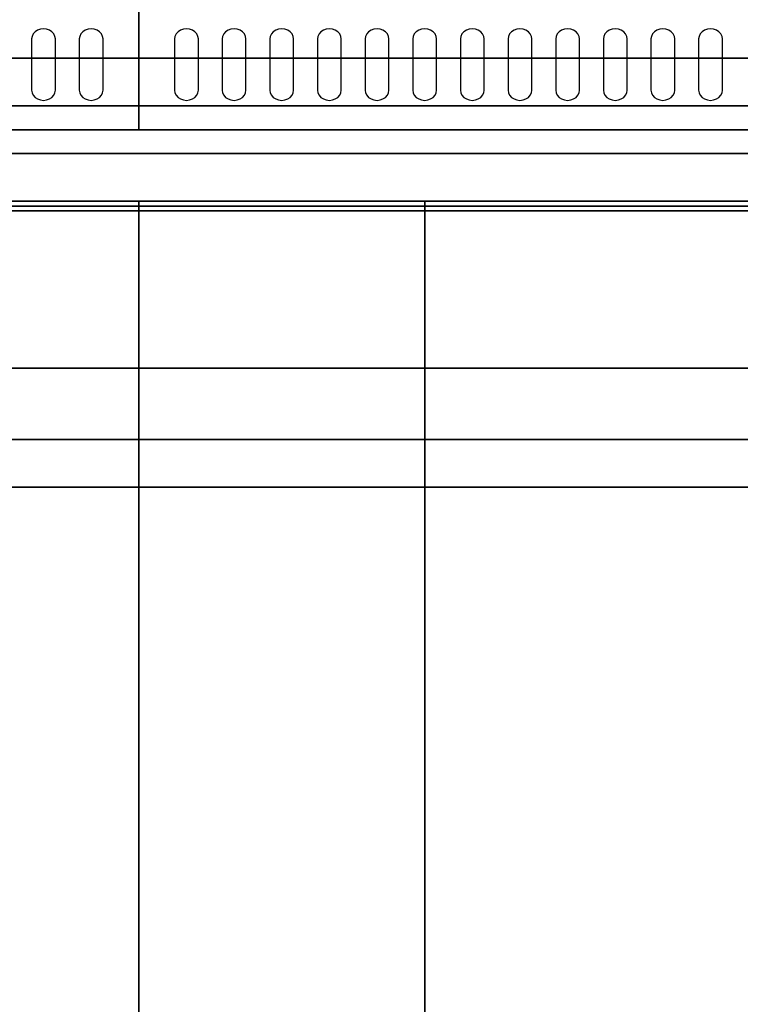
# Model space of a CAD drawing. Extents: x -129 to 117, y -36 to 31.
# Drawn here: x 49 to 64, y -15 to 5 of the extents above; entities that cross this region are included whole.
import ezdxf

# ---------------------------------------------------------------- set-up
doc = ezdxf.new("R2010")
doc.units = 0
for name, color, linetype in [('3D', 254, 'CONTINUOUS'), ('3D-BLACK', 250, 'CONTINUOUS'), ('3D-COLDROLL', 252, 'CONTINUOUS'), ('3D-FLAT', 7, 'CONTINUOUS'), ('3D-NON', 43, 'CONTINUOUS'), ('3D-OVER', 3, 'CONTINUOUS')]:
    doc.layers.add(name, color=color, linetype=linetype)

msp = doc.modelspace()

# ---------------------------------------------------------------- linework, layer by layer
at = {"layer": '3D', "invisible_edges": 15}
msp.add_3dface([(108.25, 3.5, 26), (36.25, 3.5, 26), (37.25, 2.5, 25.5), (107.25, 2.5, 25.5)], dxfattribs=at)
at = {"layer": '3D'}
msp.add_3dface([(72.15, 2.5, 40), (72.15, 1.5, 41), (36.35, 1.5, 41), (36.35, 2.5, 40)], dxfattribs=at)
at = {"layer": '3D-BLACK'}
for points, invisible_edges in [([(49.25, 4.904, 41.7), (49.033, 5.011, 41.765), (49.009, 4.959, 41.734), (49, 4.904, 41.7)], 9), ([(49.25, 4.904, 41.7), (49.125, 5.089, 41.812), (49.073, 5.055, 41.791), (49.033, 5.011, 41.765)], 9), ([(49.25, 4.904, 41.7), (49.25, 5.118, 41.829), (49.185, 5.111, 41.825), (49.125, 5.089, 41.812)], 9), ([(49.25, 4.904, 41.7), (49.375, 5.089, 41.812), (49.315, 5.111, 41.825), (49.25, 5.118, 41.829)], 9), ([(49.25, 4.904, 41.7), (49.467, 5.011, 41.765), (49.427, 5.055, 41.791), (49.375, 5.089, 41.812)], 9), ([(49.25, 4.904, 41.7), (49.5, 4.904, 41.7), (49.491, 4.959, 41.734), (49.467, 5.011, 41.765)], 9), ([(50.25, 4.904, 41.7), (50.033, 5.011, 41.765), (50.009, 4.959, 41.734), (50, 4.904, 41.7)], 9), ([(50.25, 4.904, 41.7), (50.125, 5.089, 41.812), (50.073, 5.055, 41.791), (50.033, 5.011, 41.765)], 9), ([(50.25, 4.904, 41.7), (50.25, 5.118, 41.829), (50.185, 5.111, 41.825), (50.125, 5.089, 41.812)], 9), ([(50.25, 4.904, 41.7), (50.375, 5.089, 41.812), (50.315, 5.111, 41.825), (50.25, 5.118, 41.829)], 9), ([(50.25, 4.904, 41.7), (50.467, 5.011, 41.765), (50.427, 5.055, 41.791), (50.375, 5.089, 41.812)], 9), ([(50.25, 4.904, 41.7), (50.5, 4.904, 41.7), (50.491, 4.959, 41.734), (50.467, 5.011, 41.765)], 9), ([(52.25, 4.904, 41.7), (52.033, 5.011, 41.765), (52.009, 4.959, 41.734), (52, 4.904, 41.7)], 9), ([(52.25, 4.904, 41.7), (52.125, 5.089, 41.812), (52.073, 5.055, 41.791), (52.033, 5.011, 41.765)], 9), ([(52.25, 4.904, 41.7), (52.25, 5.118, 41.829), (52.185, 5.111, 41.825), (52.125, 5.089, 41.812)], 9), ([(52.25, 4.904, 41.7), (52.375, 5.089, 41.812), (52.315, 5.111, 41.825), (52.25, 5.118, 41.829)], 9), ([(52.25, 4.904, 41.7), (52.467, 5.011, 41.765), (52.427, 5.055, 41.791), (52.375, 5.089, 41.812)], 9), ([(52.25, 4.904, 41.7), (52.5, 4.904, 41.7), (52.491, 4.959, 41.734), (52.467, 5.011, 41.765)], 9), ([(53.25, 4.904, 41.7), (53.033, 5.011, 41.765), (53.009, 4.959, 41.734), (53, 4.904, 41.7)], 9), ([(53.25, 4.904, 41.7), (53.125, 5.089, 41.812), (53.073, 5.055, 41.791), (53.033, 5.011, 41.765)], 9), ([(53.25, 4.904, 41.7), (53.25, 5.118, 41.829), (53.185, 5.111, 41.825), (53.125, 5.089, 41.812)], 9), ([(53.25, 4.904, 41.7), (53.375, 5.089, 41.812), (53.315, 5.111, 41.825), (53.25, 5.118, 41.829)], 9), ([(53.25, 4.904, 41.7), (53.467, 5.011, 41.765), (53.427, 5.055, 41.791), (53.375, 5.089, 41.812)], 9), ([(53.25, 4.904, 41.7), (53.5, 4.904, 41.7), (53.491, 4.959, 41.734), (53.467, 5.011, 41.765)], 9), ([(54.25, 4.904, 41.7), (54.033, 5.011, 41.765), (54.009, 4.959, 41.734), (54, 4.904, 41.7)], 9), ([(54.25, 4.904, 41.7), (54.125, 5.089, 41.812), (54.073, 5.055, 41.791), (54.033, 5.011, 41.765)], 9), ([(54.25, 4.904, 41.7), (54.25, 5.118, 41.829), (54.185, 5.111, 41.825), (54.125, 5.089, 41.812)], 9), ([(54.25, 4.904, 41.7), (54.375, 5.089, 41.812), (54.315, 5.111, 41.825), (54.25, 5.118, 41.829)], 9), ([(54.25, 4.904, 41.7), (54.467, 5.011, 41.765), (54.427, 5.055, 41.791), (54.375, 5.089, 41.812)], 9), ([(54.25, 4.904, 41.7), (54.5, 4.904, 41.7), (54.491, 4.959, 41.734), (54.467, 5.011, 41.765)], 9), ([(55.25, 4.904, 41.7), (55.033, 5.011, 41.765), (55.009, 4.959, 41.734), (55, 4.904, 41.7)], 9), ([(55.25, 4.904, 41.7), (55.125, 5.089, 41.812), (55.073, 5.055, 41.791), (55.033, 5.011, 41.765)], 9), ([(55.25, 4.904, 41.7), (55.25, 5.118, 41.829), (55.185, 5.111, 41.825), (55.125, 5.089, 41.812)], 9), ([(55.25, 4.904, 41.7), (55.375, 5.089, 41.812), (55.315, 5.111, 41.825), (55.25, 5.118, 41.829)], 9), ([(55.25, 4.904, 41.7), (55.467, 5.011, 41.765), (55.427, 5.055, 41.791), (55.375, 5.089, 41.812)], 9), ([(55.25, 4.904, 41.7), (55.5, 4.904, 41.7), (55.491, 4.959, 41.734), (55.467, 5.011, 41.765)], 9), ([(56.25, 4.904, 41.7), (56.033, 5.011, 41.765), (56.009, 4.959, 41.734), (56, 4.904, 41.7)], 9), ([(56.25, 4.904, 41.7), (56.125, 5.089, 41.812), (56.073, 5.055, 41.791), (56.033, 5.011, 41.765)], 9), ([(56.25, 4.904, 41.7), (56.25, 5.118, 41.829), (56.185, 5.111, 41.825), (56.125, 5.089, 41.812)], 9), ([(56.25, 4.904, 41.7), (56.375, 5.089, 41.812), (56.315, 5.111, 41.825), (56.25, 5.118, 41.829)], 9), ([(56.25, 4.904, 41.7), (56.467, 5.011, 41.765), (56.427, 5.055, 41.791), (56.375, 5.089, 41.812)], 9), ([(56.25, 4.904, 41.7), (56.5, 4.904, 41.7), (56.491, 4.959, 41.734), (56.467, 5.011, 41.765)], 9), ([(57.25, 4.904, 41.7), (57.033, 5.011, 41.765), (57.009, 4.959, 41.734), (57, 4.904, 41.7)], 9), ([(57.25, 4.904, 41.7), (57.125, 5.089, 41.812), (57.073, 5.055, 41.791), (57.033, 5.011, 41.765)], 9), ([(57.25, 4.904, 41.7), (57.25, 5.118, 41.829), (57.185, 5.111, 41.825), (57.125, 5.089, 41.812)], 9), ([(57.25, 4.904, 41.7), (57.375, 5.089, 41.812), (57.315, 5.111, 41.825), (57.25, 5.118, 41.829)], 9), ([(57.25, 4.904, 41.7), (57.467, 5.011, 41.765), (57.427, 5.055, 41.791), (57.375, 5.089, 41.812)], 9), ([(57.25, 4.904, 41.7), (57.5, 4.904, 41.7), (57.491, 4.959, 41.734), (57.467, 5.011, 41.765)], 9), ([(58.25, 4.904, 41.7), (58.033, 5.011, 41.765), (58.009, 4.959, 41.734), (58, 4.904, 41.7)], 9), ([(58.25, 4.904, 41.7), (58.125, 5.089, 41.812), (58.073, 5.055, 41.791), (58.033, 5.011, 41.765)], 9), ([(58.25, 4.904, 41.7), (58.25, 5.118, 41.829), (58.185, 5.111, 41.825), (58.125, 5.089, 41.812)], 9), ([(58.25, 4.904, 41.7), (58.375, 5.089, 41.812), (58.315, 5.111, 41.825), (58.25, 5.118, 41.829)], 9), ([(58.25, 4.904, 41.7), (58.467, 5.011, 41.765), (58.427, 5.055, 41.791), (58.375, 5.089, 41.812)], 9), ([(58.25, 4.904, 41.7), (58.5, 4.904, 41.7), (58.491, 4.959, 41.734), (58.467, 5.011, 41.765)], 9), ([(59.25, 4.904, 41.7), (59.033, 5.011, 41.765), (59.009, 4.959, 41.734), (59, 4.904, 41.7)], 9), ([(59.25, 4.904, 41.7), (59.125, 5.089, 41.812), (59.073, 5.055, 41.791), (59.033, 5.011, 41.765)], 9), ([(59.25, 4.904, 41.7), (59.25, 5.118, 41.829), (59.185, 5.111, 41.825), (59.125, 5.089, 41.812)], 9), ([(59.25, 4.904, 41.7), (59.375, 5.089, 41.812), (59.315, 5.111, 41.825), (59.25, 5.118, 41.829)], 9), ([(59.25, 4.904, 41.7), (59.467, 5.011, 41.765), (59.427, 5.055, 41.791), (59.375, 5.089, 41.812)], 9), ([(59.25, 4.904, 41.7), (59.5, 4.904, 41.7), (59.491, 4.959, 41.734), (59.467, 5.011, 41.765)], 9), ([(60.25, 4.904, 41.7), (60.033, 5.011, 41.765), (60.009, 4.959, 41.734), (60, 4.904, 41.7)], 9), ([(60.25, 4.904, 41.7), (60.125, 5.089, 41.812), (60.073, 5.055, 41.791), (60.033, 5.011, 41.765)], 9), ([(60.25, 4.904, 41.7), (60.25, 5.118, 41.829), (60.185, 5.111, 41.825), (60.125, 5.089, 41.812)], 9), ([(60.25, 4.904, 41.7), (60.375, 5.089, 41.812), (60.315, 5.111, 41.825), (60.25, 5.118, 41.829)], 9), ([(60.25, 4.904, 41.7), (60.467, 5.011, 41.765), (60.427, 5.055, 41.791), (60.375, 5.089, 41.812)], 9), ([(60.25, 4.904, 41.7), (60.5, 4.904, 41.7), (60.491, 4.959, 41.734), (60.467, 5.011, 41.765)], 9), ([(61.25, 4.904, 41.7), (61.033, 5.011, 41.765), (61.009, 4.959, 41.734), (61, 4.904, 41.7)], 9), ([(61.25, 4.904, 41.7), (61.125, 5.089, 41.812), (61.073, 5.055, 41.791), (61.033, 5.011, 41.765)], 9), ([(61.25, 4.904, 41.7), (61.25, 5.118, 41.829), (61.185, 5.111, 41.825), (61.125, 5.089, 41.812)], 9), ([(61.25, 4.904, 41.7), (61.375, 5.089, 41.812), (61.315, 5.111, 41.825), (61.25, 5.118, 41.829)], 9), ([(61.25, 4.904, 41.7), (61.467, 5.011, 41.765), (61.427, 5.055, 41.791), (61.375, 5.089, 41.812)], 9), ([(61.25, 4.904, 41.7), (61.5, 4.904, 41.7), (61.491, 4.959, 41.734), (61.467, 5.011, 41.765)], 9), ([(62.25, 4.904, 41.7), (62.033, 5.011, 41.765), (62.009, 4.959, 41.734), (62, 4.904, 41.7)], 9), ([(62.25, 4.904, 41.7), (62.125, 5.089, 41.812), (62.073, 5.055, 41.791), (62.033, 5.011, 41.765)], 9), ([(62.25, 4.904, 41.7), (62.25, 5.118, 41.829), (62.185, 5.111, 41.825), (62.125, 5.089, 41.812)], 9), ([(62.25, 4.904, 41.7), (62.375, 5.089, 41.812), (62.315, 5.111, 41.825), (62.25, 5.118, 41.829)], 9), ([(62.25, 4.904, 41.7), (62.467, 5.011, 41.765), (62.427, 5.055, 41.791), (62.375, 5.089, 41.812)], 9), ([(62.25, 4.904, 41.7), (62.5, 4.904, 41.7), (62.491, 4.959, 41.734), (62.467, 5.011, 41.765)], 9), ([(63.25, 4.904, 41.7), (63.033, 5.011, 41.765), (63.009, 4.959, 41.734), (63, 4.904, 41.7)], 9), ([(63.25, 4.904, 41.7), (63.125, 5.089, 41.812), (63.073, 5.055, 41.791), (63.033, 5.011, 41.765)], 9), ([(63.25, 4.904, 41.7), (63.25, 5.118, 41.829), (63.185, 5.111, 41.825), (63.125, 5.089, 41.812)], 9), ([(63.25, 4.904, 41.7), (63.375, 5.089, 41.812), (63.315, 5.111, 41.825), (63.25, 5.118, 41.829)], 9), ([(63.25, 4.904, 41.7), (63.467, 5.011, 41.765), (63.427, 5.055, 41.791), (63.375, 5.089, 41.812)], 9), ([(63.25, 4.904, 41.7), (63.5, 4.904, 41.7), (63.491, 4.959, 41.734), (63.467, 5.011, 41.765)], 9), ([(49.25, 4.904, 41.7), (49, 4.904, 41.7), (49, 3.832, 41.057), (49.25, 3.832, 41.057)], 13), ([(49.25, 3.832, 41.057), (49.5, 3.832, 41.057), (49.5, 4.904, 41.7), (49.25, 4.904, 41.7)], 13), ([(50.25, 4.904, 41.7), (50, 4.904, 41.7), (50, 3.832, 41.057), (50.25, 3.832, 41.057)], 13), ([(50.25, 3.832, 41.057), (50.5, 3.832, 41.057), (50.5, 4.904, 41.7), (50.25, 4.904, 41.7)], 13), ([(52.25, 4.904, 41.7), (52, 4.904, 41.7), (52, 3.832, 41.057), (52.25, 3.832, 41.057)], 13), ([(52.25, 3.832, 41.057), (52.5, 3.832, 41.057), (52.5, 4.904, 41.7), (52.25, 4.904, 41.7)], 13), ([(53.25, 4.904, 41.7), (53, 4.904, 41.7), (53, 3.832, 41.057), (53.25, 3.832, 41.057)], 13), ([(53.25, 3.832, 41.057), (53.5, 3.832, 41.057), (53.5, 4.904, 41.7), (53.25, 4.904, 41.7)], 13), ([(54.25, 4.904, 41.7), (54, 4.904, 41.7), (54, 3.832, 41.057), (54.25, 3.832, 41.057)], 13), ([(54.25, 3.832, 41.057), (54.5, 3.832, 41.057), (54.5, 4.904, 41.7), (54.25, 4.904, 41.7)], 13), ([(55.25, 4.904, 41.7), (55, 4.904, 41.7), (55, 3.832, 41.057), (55.25, 3.832, 41.057)], 13), ([(55.25, 3.832, 41.057), (55.5, 3.832, 41.057), (55.5, 4.904, 41.7), (55.25, 4.904, 41.7)], 13), ([(56.25, 4.904, 41.7), (56, 4.904, 41.7), (56, 3.832, 41.057), (56.25, 3.832, 41.057)], 13), ([(56.25, 3.832, 41.057), (56.5, 3.832, 41.057), (56.5, 4.904, 41.7), (56.25, 4.904, 41.7)], 13), ([(57.25, 4.904, 41.7), (57, 4.904, 41.7), (57, 3.832, 41.057), (57.25, 3.832, 41.057)], 13), ([(57.25, 3.832, 41.057), (57.5, 3.832, 41.057), (57.5, 4.904, 41.7), (57.25, 4.904, 41.7)], 13), ([(58.25, 4.904, 41.7), (58, 4.904, 41.7), (58, 3.832, 41.057), (58.25, 3.832, 41.057)], 13), ([(58.25, 3.832, 41.057), (58.5, 3.832, 41.057), (58.5, 4.904, 41.7), (58.25, 4.904, 41.7)], 13), ([(59.25, 4.904, 41.7), (59, 4.904, 41.7), (59, 3.832, 41.057), (59.25, 3.832, 41.057)], 13), ([(59.25, 3.832, 41.057), (59.5, 3.832, 41.057), (59.5, 4.904, 41.7), (59.25, 4.904, 41.7)], 13), ([(60.25, 4.904, 41.7), (60, 4.904, 41.7), (60, 3.832, 41.057), (60.25, 3.832, 41.057)], 13), ([(60.25, 3.832, 41.057), (60.5, 3.832, 41.057), (60.5, 4.904, 41.7), (60.25, 4.904, 41.7)], 13), ([(61.25, 4.904, 41.7), (61, 4.904, 41.7), (61, 3.832, 41.057), (61.25, 3.832, 41.057)], 13), ([(61.25, 3.832, 41.057), (61.5, 3.832, 41.057), (61.5, 4.904, 41.7), (61.25, 4.904, 41.7)], 13), ([(62.25, 4.904, 41.7), (62, 4.904, 41.7), (62, 3.832, 41.057), (62.25, 3.832, 41.057)], 13), ([(62.25, 3.832, 41.057), (62.5, 3.832, 41.057), (62.5, 4.904, 41.7), (62.25, 4.904, 41.7)], 13), ([(63.25, 4.904, 41.7), (63, 4.904, 41.7), (63, 3.832, 41.057), (63.25, 3.832, 41.057)], 13), ([(63.25, 3.832, 41.057), (63.5, 3.832, 41.057), (63.5, 4.904, 41.7), (63.25, 4.904, 41.7)], 13), ([(49.25, 3.832, 41.057), (49, 3.832, 41.057), (49.009, 3.776, 41.024), (49.033, 3.725, 40.993)], 9), ([(49.25, 3.832, 41.057), (49.033, 3.725, 40.993), (49.073, 3.68, 40.966), (49.125, 3.646, 40.946)], 9), ([(49.25, 3.832, 41.057), (49.125, 3.646, 40.946), (49.185, 3.625, 40.933), (49.25, 3.617, 40.929)], 9), ([(49.25, 3.832, 41.057), (49.467, 3.725, 40.993), (49.491, 3.776, 41.024), (49.5, 3.832, 41.057)], 9), ([(49.25, 3.832, 41.057), (49.375, 3.646, 40.946), (49.427, 3.68, 40.966), (49.467, 3.725, 40.993)], 9), ([(49.25, 3.832, 41.057), (49.25, 3.617, 40.929), (49.315, 3.625, 40.933), (49.375, 3.646, 40.946)], 9), ([(50.25, 3.832, 41.057), (50, 3.832, 41.057), (50.009, 3.776, 41.024), (50.033, 3.725, 40.993)], 9), ([(50.25, 3.832, 41.057), (50.033, 3.725, 40.993), (50.073, 3.68, 40.966), (50.125, 3.646, 40.946)], 9), ([(50.25, 3.832, 41.057), (50.125, 3.646, 40.946), (50.185, 3.625, 40.933), (50.25, 3.617, 40.929)], 9), ([(50.25, 3.832, 41.057), (50.467, 3.725, 40.993), (50.491, 3.776, 41.024), (50.5, 3.832, 41.057)], 9), ([(50.25, 3.832, 41.057), (50.375, 3.646, 40.946), (50.427, 3.68, 40.966), (50.467, 3.725, 40.993)], 9), ([(50.25, 3.832, 41.057), (50.25, 3.617, 40.929), (50.315, 3.625, 40.933), (50.375, 3.646, 40.946)], 9), ([(52.25, 3.832, 41.057), (52, 3.832, 41.057), (52.009, 3.776, 41.024), (52.033, 3.725, 40.993)], 9), ([(52.25, 3.832, 41.057), (52.033, 3.725, 40.993), (52.073, 3.68, 40.966), (52.125, 3.646, 40.946)], 9), ([(52.25, 3.832, 41.057), (52.125, 3.646, 40.946), (52.185, 3.625, 40.933), (52.25, 3.617, 40.929)], 9), ([(52.25, 3.832, 41.057), (52.467, 3.725, 40.993), (52.491, 3.776, 41.024), (52.5, 3.832, 41.057)], 9), ([(52.25, 3.832, 41.057), (52.375, 3.646, 40.946), (52.427, 3.68, 40.966), (52.467, 3.725, 40.993)], 9), ([(52.25, 3.832, 41.057), (52.25, 3.617, 40.929), (52.315, 3.625, 40.933), (52.375, 3.646, 40.946)], 9), ([(53.25, 3.832, 41.057), (53, 3.832, 41.057), (53.009, 3.776, 41.024), (53.033, 3.725, 40.993)], 9), ([(53.25, 3.832, 41.057), (53.033, 3.725, 40.993), (53.073, 3.68, 40.966), (53.125, 3.646, 40.946)], 9), ([(53.25, 3.832, 41.057), (53.125, 3.646, 40.946), (53.185, 3.625, 40.933), (53.25, 3.617, 40.929)], 9), ([(53.25, 3.832, 41.057), (53.467, 3.725, 40.993), (53.491, 3.776, 41.024), (53.5, 3.832, 41.057)], 9), ([(53.25, 3.832, 41.057), (53.375, 3.646, 40.946), (53.427, 3.68, 40.966), (53.467, 3.725, 40.993)], 9), ([(53.25, 3.832, 41.057), (53.25, 3.617, 40.929), (53.315, 3.625, 40.933), (53.375, 3.646, 40.946)], 9), ([(54.25, 3.832, 41.057), (54, 3.832, 41.057), (54.009, 3.776, 41.024), (54.033, 3.725, 40.993)], 9), ([(54.25, 3.832, 41.057), (54.033, 3.725, 40.993), (54.073, 3.68, 40.966), (54.125, 3.646, 40.946)], 9), ([(54.25, 3.832, 41.057), (54.125, 3.646, 40.946), (54.185, 3.625, 40.933), (54.25, 3.617, 40.929)], 9), ([(54.25, 3.832, 41.057), (54.467, 3.725, 40.993), (54.491, 3.776, 41.024), (54.5, 3.832, 41.057)], 9), ([(54.25, 3.832, 41.057), (54.375, 3.646, 40.946), (54.427, 3.68, 40.966), (54.467, 3.725, 40.993)], 9), ([(54.25, 3.832, 41.057), (54.25, 3.617, 40.929), (54.315, 3.625, 40.933), (54.375, 3.646, 40.946)], 9), ([(55.25, 3.832, 41.057), (55, 3.832, 41.057), (55.009, 3.776, 41.024), (55.033, 3.725, 40.993)], 9), ([(55.25, 3.832, 41.057), (55.033, 3.725, 40.993), (55.073, 3.68, 40.966), (55.125, 3.646, 40.946)], 9), ([(55.25, 3.832, 41.057), (55.125, 3.646, 40.946), (55.185, 3.625, 40.933), (55.25, 3.617, 40.929)], 9), ([(55.25, 3.832, 41.057), (55.467, 3.725, 40.993), (55.491, 3.776, 41.024), (55.5, 3.832, 41.057)], 9), ([(55.25, 3.832, 41.057), (55.375, 3.646, 40.946), (55.427, 3.68, 40.966), (55.467, 3.725, 40.993)], 9), ([(55.25, 3.832, 41.057), (55.25, 3.617, 40.929), (55.315, 3.625, 40.933), (55.375, 3.646, 40.946)], 9), ([(56.25, 3.832, 41.057), (56, 3.832, 41.057), (56.009, 3.776, 41.024), (56.033, 3.725, 40.993)], 9), ([(56.25, 3.832, 41.057), (56.033, 3.725, 40.993), (56.073, 3.68, 40.966), (56.125, 3.646, 40.946)], 9), ([(56.25, 3.832, 41.057), (56.125, 3.646, 40.946), (56.185, 3.625, 40.933), (56.25, 3.617, 40.929)], 9), ([(56.25, 3.832, 41.057), (56.467, 3.725, 40.993), (56.491, 3.776, 41.024), (56.5, 3.832, 41.057)], 9), ([(56.25, 3.832, 41.057), (56.375, 3.646, 40.946), (56.427, 3.68, 40.966), (56.467, 3.725, 40.993)], 9), ([(56.25, 3.832, 41.057), (56.25, 3.617, 40.929), (56.315, 3.625, 40.933), (56.375, 3.646, 40.946)], 9), ([(57.25, 3.832, 41.057), (57, 3.832, 41.057), (57.009, 3.776, 41.024), (57.033, 3.725, 40.993)], 9), ([(57.25, 3.832, 41.057), (57.033, 3.725, 40.993), (57.073, 3.68, 40.966), (57.125, 3.646, 40.946)], 9), ([(57.25, 3.832, 41.057), (57.125, 3.646, 40.946), (57.185, 3.625, 40.933), (57.25, 3.617, 40.929)], 9), ([(57.25, 3.832, 41.057), (57.467, 3.725, 40.993), (57.491, 3.776, 41.024), (57.5, 3.832, 41.057)], 9), ([(57.25, 3.832, 41.057), (57.375, 3.646, 40.946), (57.427, 3.68, 40.966), (57.467, 3.725, 40.993)], 9), ([(57.25, 3.832, 41.057), (57.25, 3.617, 40.929), (57.315, 3.625, 40.933), (57.375, 3.646, 40.946)], 9), ([(58.25, 3.832, 41.057), (58, 3.832, 41.057), (58.009, 3.776, 41.024), (58.033, 3.725, 40.993)], 9), ([(58.25, 3.832, 41.057), (58.033, 3.725, 40.993), (58.073, 3.68, 40.966), (58.125, 3.646, 40.946)], 9), ([(58.25, 3.832, 41.057), (58.125, 3.646, 40.946), (58.185, 3.625, 40.933), (58.25, 3.617, 40.929)], 9), ([(58.25, 3.832, 41.057), (58.467, 3.725, 40.993), (58.491, 3.776, 41.024), (58.5, 3.832, 41.057)], 9), ([(58.25, 3.832, 41.057), (58.375, 3.646, 40.946), (58.427, 3.68, 40.966), (58.467, 3.725, 40.993)], 9), ([(58.25, 3.832, 41.057), (58.25, 3.617, 40.929), (58.315, 3.625, 40.933), (58.375, 3.646, 40.946)], 9), ([(59.25, 3.832, 41.057), (59, 3.832, 41.057), (59.009, 3.776, 41.024), (59.033, 3.725, 40.993)], 9), ([(59.25, 3.832, 41.057), (59.033, 3.725, 40.993), (59.073, 3.68, 40.966), (59.125, 3.646, 40.946)], 9), ([(59.25, 3.832, 41.057), (59.125, 3.646, 40.946), (59.185, 3.625, 40.933), (59.25, 3.617, 40.929)], 9), ([(59.25, 3.832, 41.057), (59.467, 3.725, 40.993), (59.491, 3.776, 41.024), (59.5, 3.832, 41.057)], 9), ([(59.25, 3.832, 41.057), (59.375, 3.646, 40.946), (59.427, 3.68, 40.966), (59.467, 3.725, 40.993)], 9), ([(59.25, 3.832, 41.057), (59.25, 3.617, 40.929), (59.315, 3.625, 40.933), (59.375, 3.646, 40.946)], 9), ([(60.25, 3.832, 41.057), (60, 3.832, 41.057), (60.009, 3.776, 41.024), (60.033, 3.725, 40.993)], 9), ([(60.25, 3.832, 41.057), (60.033, 3.725, 40.993), (60.073, 3.68, 40.966), (60.125, 3.646, 40.946)], 9), ([(60.25, 3.832, 41.057), (60.125, 3.646, 40.946), (60.185, 3.625, 40.933), (60.25, 3.617, 40.929)], 9), ([(60.25, 3.832, 41.057), (60.467, 3.725, 40.993), (60.491, 3.776, 41.024), (60.5, 3.832, 41.057)], 9), ([(60.25, 3.832, 41.057), (60.375, 3.646, 40.946), (60.427, 3.68, 40.966), (60.467, 3.725, 40.993)], 9), ([(60.25, 3.832, 41.057), (60.25, 3.617, 40.929), (60.315, 3.625, 40.933), (60.375, 3.646, 40.946)], 9), ([(61.25, 3.832, 41.057), (61, 3.832, 41.057), (61.009, 3.776, 41.024), (61.033, 3.725, 40.993)], 9), ([(61.25, 3.832, 41.057), (61.033, 3.725, 40.993), (61.073, 3.68, 40.966), (61.125, 3.646, 40.946)], 9), ([(61.25, 3.832, 41.057), (61.125, 3.646, 40.946), (61.185, 3.625, 40.933), (61.25, 3.617, 40.929)], 9), ([(61.25, 3.832, 41.057), (61.467, 3.725, 40.993), (61.491, 3.776, 41.024), (61.5, 3.832, 41.057)], 9), ([(61.25, 3.832, 41.057), (61.375, 3.646, 40.946), (61.427, 3.68, 40.966), (61.467, 3.725, 40.993)], 9), ([(61.25, 3.832, 41.057), (61.25, 3.617, 40.929), (61.315, 3.625, 40.933), (61.375, 3.646, 40.946)], 9), ([(62.25, 3.832, 41.057), (62, 3.832, 41.057), (62.009, 3.776, 41.024), (62.033, 3.725, 40.993)], 9), ([(62.25, 3.832, 41.057), (62.033, 3.725, 40.993), (62.073, 3.68, 40.966), (62.125, 3.646, 40.946)], 9), ([(62.25, 3.832, 41.057), (62.125, 3.646, 40.946), (62.185, 3.625, 40.933), (62.25, 3.617, 40.929)], 9), ([(62.25, 3.832, 41.057), (62.467, 3.725, 40.993), (62.491, 3.776, 41.024), (62.5, 3.832, 41.057)], 9), ([(62.25, 3.832, 41.057), (62.375, 3.646, 40.946), (62.427, 3.68, 40.966), (62.467, 3.725, 40.993)], 9), ([(62.25, 3.832, 41.057), (62.25, 3.617, 40.929), (62.315, 3.625, 40.933), (62.375, 3.646, 40.946)], 9), ([(63.25, 3.832, 41.057), (63, 3.832, 41.057), (63.009, 3.776, 41.024), (63.033, 3.725, 40.993)], 9), ([(63.25, 3.832, 41.057), (63.033, 3.725, 40.993), (63.073, 3.68, 40.966), (63.125, 3.646, 40.946)], 9), ([(63.25, 3.832, 41.057), (63.125, 3.646, 40.946), (63.185, 3.625, 40.933), (63.25, 3.617, 40.929)], 9), ([(63.25, 3.832, 41.057), (63.467, 3.725, 40.993), (63.491, 3.776, 41.024), (63.5, 3.832, 41.057)], 9), ([(63.25, 3.832, 41.057), (63.375, 3.646, 40.946), (63.427, 3.68, 40.966), (63.467, 3.725, 40.993)], 9), ([(63.25, 3.832, 41.057), (63.25, 3.617, 40.929), (63.315, 3.625, 40.933), (63.375, 3.646, 40.946)], 9)]:
    msp.add_3dface(points, dxfattribs=dict(at, invisible_edges=invisible_edges))
msp.add_3dface([(72.15, 2.5, 36), (36.35, 2.5, 36), (36.35, -28.5, 36), (72.15, -28.5, 36)], dxfattribs=at)
at = {"layer": '3D-COLDROLL'}
for points in [[(72.05, 1.4, 36.1), (36.45, 1.4, 36.1), (36.45, 1.4, 41), (72.05, 1.4, 41)], [(72.05, 1.4, 41), (72.05, 1.3, 41), (36.45, 1.3, 41), (36.45, 1.4, 41)], [(72.05, 1.4, 36.1), (72.05, 1.3, 36.1), (36.45, 1.3, 36.1), (36.45, 1.4, 36.1)], [(72.05, 1.3, 36.1), (36.45, 1.3, 36.1), (36.45, 1.3, 41), (72.05, 1.3, 41)], [(72.05, -2, 36), (36.45, -2, 36), (36.45, -2, 36.8), (72.05, -2, 36.8)], [(72.05, -2, 36.8), (36.45, -2, 36.8), (36.45, -26, 36.8), (72.05, -26, 36.8)], [(72.05, -2, 36), (36.45, -2, 36), (36.45, -26, 36), (72.05, -26, 36)]]:
    msp.add_3dface(points, dxfattribs=at)
at = {"layer": '3D-FLAT', "invisible_edges": 5}
msp.add_3dface([(111.15, 5.5, 36), (109.15, 4.5, 36), (35.35, 4.5, 36), (33.35, 5.5, 36)], dxfattribs=at)
at = {"layer": '3D-FLAT'}
for points in [[(108.15, 3.5, 23.9), (36.35, 3.5, 23.9), (36.35, -27.25, 23.9), (108.15, -27.25, 23.9)], [(108.15, 3.5, 4), (36.35, 3.5, 4), (36.35, -27.25, 4), (108.15, -27.25, 4)], [(72.15, 2.5, 36), (72.15, 1.5, 36), (36.35, 1.5, 36), (36.35, 2.5, 36)], [(107.25, 2.5, 25.5), (37.25, 2.5, 25.5), (37.25, -28.25, 25.5), (107.25, -28.25, 25.5)], [(72.05, 1.5, 36.1), (36.45, 1.5, 36.1), (36.45, -2, 36.1), (72.05, -2, 36.1)], [(72.05, 1.5, 36), (36.45, 1.5, 36), (36.45, -2, 36), (72.05, -2, 36)], [(57.25, 1.5, 29), (57.25, -28, 29), (51.25, -28, 29), (51.25, 1.5, 29)], [(57.25, 1.5, 25.5), (57.25, -26.5, 25.5), (51.25, -26.5, 25.5), (51.25, 1.5, 25.5)]]:
    msp.add_3dface(points, dxfattribs=at)
at = {"layer": '3D-NON'}
for points, invisible_edges in [([(111.25, 3, 40.5), (-101.75, 3, 40.5), (-101.75, 5.5, 42), (111.25, 5.5, 42)], 5), ([(-101.75, 3, 36), (-101.75, 3, 40.5), (111.25, 3, 40.5), (111.25, 3, 36)], 12), ([(-101.75, 1.5, 35), (-101.75, 1.5, 36), (111.25, 1.5, 36), (111.25, 1.5, 35)], 3)]:
    msp.add_3dface(points, dxfattribs=dict(at, invisible_edges=invisible_edges))
for points in [[(51.25, 3, 40.5), (51.25, 3, 40.5), (51.25, 5.5, 42)], [(35.35, 4.5, 36), (35.35, 4.5, 35.1), (109.15, 4.5, 35.1), (109.15, 4.5, 36)], [(109.15, 4.5, 6), (109.15, 4.5, 35), (35.35, 4.5, 35), (35.35, 4.5, 6)], [(108.25, 3.5, 24), (108.25, 3.5, 26), (36.25, 3.5, 26), (36.25, 3.5, 24)], [(108.15, 3.5, 4), (36.35, 3.5, 4), (36.35, 3.5, 23.9), (108.15, 3.5, 23.9)], [(111.25, 3, 36), (-101.75, 3, 36), (-101.75, 1.5, 36), (111.25, 1.5, 36)], [(72.15, 2.5, 36), (72.15, 2.5, 40), (36.35, 2.5, 40), (36.35, 2.5, 36)], [(72.15, 2.5, 29), (72.15, 2.5, 36), (36.35, 2.5, 36), (36.35, 2.5, 29)], [(72.15, 1.5, 36), (72.15, 1.5, 41), (36.35, 1.5, 41), (36.35, 1.5, 36)], [(72.05, 1.5, 36), (36.45, 1.5, 36), (36.45, 1.5, 36.1), (72.05, 1.5, 36.1)], [(57.25, 1.5, 29), (57.25, 1.5, 25.5), (51.25, 1.5, 25.5), (51.25, 1.5, 29)], [(51.25, 1.5, 29), (51.25, 1.5, 25.5), (51.25, -26.5, 25.5), (51.25, -28, 29)], [(57.25, 1.5, 29), (57.25, 1.5, 25.5), (57.25, -26.5, 25.5), (57.25, -28, 29)], [(72.05, -2, 36), (36.45, -2, 36), (36.45, -2, 36.1), (72.05, -2, 36.1)]]:
    msp.add_3dface(points, dxfattribs=at)
at = {"layer": '3D-OVER'}
for points in [[(-28.75, -3.5, 56), (-29.75, -4.5, 56), (111.25, -4.5, 56), (110.25, -3.5, 56)], [(-28.75, -3.5, 54), (-29.75, -4.5, 54), (111.25, -4.5, 54), (110.25, -3.5, 54)], [(-28.75, -3.5, 70), (-29.75, -4.5, 70), (111.25, -4.5, 70), (110.25, -3.5, 70)], [(-28.75, -3.5, 68), (-29.75, -4.5, 68), (111.25, -4.5, 68), (110.25, -3.5, 68)], [(-28.75, -3.5, 54), (110.25, -3.5, 54), (110.25, -3.5, 56), (-28.75, -3.5, 56)], [(-28.75, -3.5, 68), (110.25, -3.5, 68), (110.25, -3.5, 70), (-28.75, -3.5, 70)], [(-29.75, -4.5, 54), (111.25, -4.5, 54), (111.25, -4.5, 56), (-29.75, -4.5, 56)], [(-29.75, -4.5, 68), (111.25, -4.5, 68), (111.25, -4.5, 70), (-29.75, -4.5, 70)]]:
    msp.add_3dface(points, dxfattribs=at)

doc.saveas('drawing.dxf')
